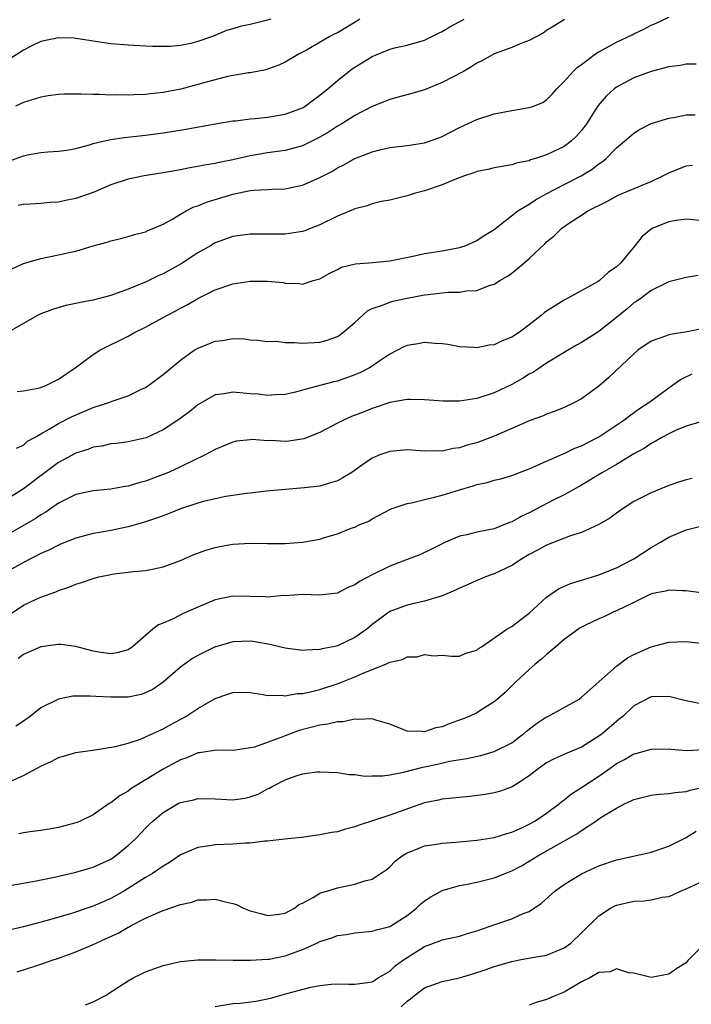
# Model space of a CAD drawing. Units: inches. Extents: x 2553000 to 2556000, y 1542000 to 1545000.
# Drawn here: x 2554589 to 2554666, y 1542490 to 1542603 of the extents above; entities that cross this region are included whole.
import ezdxf

# ---------------------------------------------------------------- set-up
doc = ezdxf.new("R2010")
doc.units = ezdxf.units.IN
doc.header["$MEASUREMENT"] = 0
doc.layers.add('LD25531542_2ft', color=140, linetype='Continuous')

msp = doc.modelspace()

# ---------------------------------------------------------------- linework, layer by layer
at = {"layer": 'LD25531542_2ft'}
for points, elevation in [([(2554587.31, 1542586.69), (2554589, 1542587.33), (2554589.44, 1542587.44), (2554591, 1542587.68), (2554591.78, 1542587.78), (2554593, 1542587.83), (2554593.98, 1542587.98), (2554595, 1542588.16), (2554596.58, 1542588.58), (2554597, 1542588.73), (2554598.14, 1542589), (2554599, 1542589.18), (2554600.59, 1542589.41), (2554603, 1542589.67), (2554605, 1542589.95), (2554607.61, 1542590.39), (2554611.01, 1542590.99), (2554613, 1542591.31), (2554613.33, 1542591.33), (2554615, 1542591.54), (2554615.58, 1542591.58), (2554617, 1542591.74), (2554619, 1542592.09), (2554621, 1542592.83), (2554621.29, 1542593), (2554622.27, 1542593.73), (2554623, 1542594.26), (2554623.4, 1542594.6), (2554623.92, 1542595), (2554625, 1542595.95), (2554626.32, 1542597), (2554626.71, 1542597.29), (2554627, 1542597.49), (2554629, 1542598.72), (2554631, 1542599.54), (2554631.74, 1542599.74), (2554633, 1542600.02), (2554635, 1542600.58), (2554636.6, 1542601.4), (2554637, 1542601.56), (2554637.88, 1542602.12), (2554639.53, 1542603)], 8032), ([(2554617.35, 1542603), (2554617, 1542602.87), (2554615, 1542602.39), (2554613.85, 1542602.15), (2554613, 1542601.9), (2554612.29, 1542601.71), (2554610.66, 1542601), (2554609, 1542600.42), (2554608.21, 1542600.21), (2554607, 1542599.97), (2554605.84, 1542599.84), (2554603.84, 1542599.84), (2554603, 1542599.91), (2554601, 1542600.01), (2554599, 1542600.15), (2554597, 1542600.45), (2554596.54, 1542600.54), (2554595, 1542600.79), (2554594.81, 1542600.81), (2554593, 1542600.86), (2554591, 1542600.42), (2554589.88, 1542599.88), (2554589, 1542599.44), (2554587.52, 1542598.48)], 8036), ([(2554587.65, 1542574.35), (2554589, 1542574.96), (2554591, 1542575.53), (2554593, 1542575.94), (2554594.24, 1542576.24), (2554595, 1542576.39), (2554596.97, 1542576.97), (2554598.59, 1542577.41), (2554599, 1542577.56), (2554600.17, 1542577.83), (2554601, 1542578.05), (2554601.72, 1542578.28), (2554603, 1542578.58), (2554603.27, 1542578.73), (2554603.95, 1542579), (2554605, 1542579.46), (2554606.02, 1542580.02), (2554607, 1542580.62), (2554607.66, 1542581), (2554608.55, 1542581.45), (2554609, 1542581.59), (2554609.99, 1542582.01), (2554613, 1542582.93), (2554615, 1542583.32), (2554615.36, 1542583.36), (2554617, 1542583.46), (2554617.5, 1542583.5), (2554619, 1542583.53), (2554619.69, 1542583.69), (2554621, 1542583.95), (2554623, 1542584.83), (2554624.43, 1542585.57), (2554625, 1542585.92), (2554625.73, 1542586.27), (2554627, 1542587), (2554629, 1542587.77), (2554630.04, 1542588.04), (2554631, 1542588.25), (2554633, 1542588.5), (2554635, 1542588.81), (2554636.63, 1542589.37), (2554637, 1542589.53), (2554639, 1542590.58), (2554641, 1542591.49), (2554643, 1542592.13), (2554645, 1542592.53), (2554645.88, 1542592.67), (2554647, 1542592.84), (2554647.48, 1542593), (2554648.55, 1542593.45), (2554649, 1542593.74), (2554649.62, 1542594.38), (2554650.16, 1542595), (2554651, 1542595.83), (2554652.04, 1542597), (2554652.53, 1542597.47), (2554653, 1542597.79), (2554654.61, 1542599), (2554655, 1542599.26), (2554657, 1542600.36), (2554658.8, 1542601.2), (2554659, 1542601.32), (2554660.16, 1542601.84), (2554661, 1542602.32), (2554661.49, 1542602.51), (2554663, 1542603.23)], 8028), ([(2554627.57, 1542603), (2554627.24, 1542602.76), (2554625, 1542601.43), (2554624.7, 1542601.3), (2554624.15, 1542601), (2554621.45, 1542599.45), (2554621, 1542599.2), (2554620.6, 1542599), (2554619, 1542598.04), (2554618.27, 1542597.73), (2554617, 1542597.24), (2554616.81, 1542597.19), (2554615, 1542596.84), (2554614.82, 1542596.82), (2554612.4, 1542596.4), (2554609.7, 1542595.7), (2554609, 1542595.48), (2554607.04, 1542594.96), (2554605, 1542594.56), (2554603.58, 1542594.42), (2554603, 1542594.34), (2554601.69, 1542594.31), (2554601, 1542594.26), (2554599.7, 1542594.3), (2554599, 1542594.28), (2554597.66, 1542594.35), (2554597, 1542594.33), (2554595.61, 1542594.39), (2554593.63, 1542594.37), (2554593, 1542594.34), (2554591.82, 1542594.18), (2554591, 1542594.05), (2554589, 1542593.43), (2554588.09, 1542593)], 8034), ([(2554651.06, 1542602.94), (2554649.82, 1542602.18), (2554649, 1542601.69), (2554648.6, 1542601.4), (2554647, 1542600.56), (2554646.28, 1542600.28), (2554645.88, 1542600.11), (2554645, 1542599.74), (2554642.99, 1542599), (2554641.72, 1542598.28), (2554641, 1542597.93), (2554640.44, 1542597.56), (2554639.45, 1542597), (2554637, 1542595.71), (2554635, 1542594.9), (2554633.54, 1542594.46), (2554631.97, 1542594.03), (2554631, 1542593.79), (2554630.45, 1542593.55), (2554629, 1542592.97), (2554627, 1542591.94), (2554625.51, 1542591), (2554625, 1542590.7), (2554623.98, 1542590.02), (2554623, 1542589.45), (2554621, 1542588.46), (2554620.28, 1542588.28), (2554619, 1542587.92), (2554617, 1542587.64), (2554615, 1542587.3), (2554613, 1542586.85), (2554611.45, 1542586.55), (2554611, 1542586.44), (2554609.76, 1542586.25), (2554609, 1542586.08), (2554608.07, 1542585.93), (2554607, 1542585.72), (2554605, 1542585.36), (2554602.82, 1542585), (2554601, 1542584.64), (2554599, 1542584), (2554597, 1542583.12), (2554595, 1542582.41), (2554593.8, 1542582.2), (2554593, 1542582), (2554592.03, 1542581.97), (2554591, 1542581.84), (2554589.76, 1542581.76), (2554589, 1542581.74), (2554588.4, 1542581.6)], 8030), ([(2554666.17, 1542597.83), (2554665, 1542597.84), (2554664.32, 1542597.68), (2554663, 1542597.51), (2554660.98, 1542596.98), (2554659, 1542596.27), (2554657, 1542595.2), (2554656.74, 1542595), (2554655.84, 1542594.16), (2554654.92, 1542593.08), (2554653.58, 1542591), (2554653, 1542590.22), (2554652.43, 1542589.57), (2554651.81, 1542589), (2554651, 1542588.38), (2554649.8, 1542587.8), (2554649, 1542587.44), (2554647.71, 1542587), (2554647.16, 1542586.84), (2554647, 1542586.75), (2554645.88, 1542586.53), (2554645.54, 1542586.46), (2554645, 1542586.27), (2554643, 1542585.95), (2554642.26, 1542585.74), (2554641, 1542585.5), (2554640.65, 1542585.35), (2554639.57, 1542585), (2554638.67, 1542584.67), (2554637, 1542583.99), (2554635, 1542583.31), (2554633.82, 1542583), (2554633, 1542582.72), (2554631, 1542582.24), (2554630.06, 1542582.06), (2554629, 1542581.81), (2554628.41, 1542581.59), (2554627, 1542581.25), (2554626.83, 1542581.17), (2554625, 1542580.4), (2554623, 1542579.39), (2554622.01, 1542579), (2554621.28, 1542578.72), (2554621, 1542578.64), (2554619, 1542578.33), (2554617.66, 1542578.34), (2554617, 1542578.31), (2554615.67, 1542578.33), (2554615, 1542578.31), (2554613, 1542578.05), (2554611, 1542577.33), (2554610.45, 1542577), (2554609, 1542576.19), (2554607.07, 1542574.93), (2554605, 1542573.78), (2554604.46, 1542573.54), (2554603, 1542572.82), (2554602.69, 1542572.69), (2554601, 1542572.01), (2554599.44, 1542571.44), (2554599, 1542571.29), (2554597, 1542570.75), (2554595.5, 1542570.5), (2554595, 1542570.37), (2554593.86, 1542570.14), (2554592.33, 1542569.67), (2554591, 1542569.17), (2554590.61, 1542569), (2554587.04, 1542566.96)], 8026), ([(2554588.28, 1542560.28), (2554589, 1542560.36), (2554590.67, 1542560.67), (2554591, 1542560.74), (2554591.64, 1542561), (2554592.55, 1542561.45), (2554593, 1542561.7), (2554594.92, 1542563), (2554597, 1542564.53), (2554597.76, 1542565), (2554601, 1542566.64), (2554601.65, 1542567), (2554603, 1542567.67), (2554605.43, 1542569), (2554606.48, 1542569.52), (2554607, 1542569.82), (2554607.78, 1542570.22), (2554609, 1542570.93), (2554611, 1542571.94), (2554613, 1542572.62), (2554615, 1542572.94), (2554616.95, 1542572.95), (2554618.78, 1542572.78), (2554619, 1542572.71), (2554620.67, 1542572.67), (2554621, 1542572.58), (2554622.23, 1542573), (2554623, 1542573.22), (2554624.13, 1542573.87), (2554625, 1542574.28), (2554625.47, 1542574.53), (2554627.08, 1542574.92), (2554629.08, 1542575.08), (2554631, 1542575.26), (2554633.84, 1542575.84), (2554635, 1542576.11), (2554637, 1542576.43), (2554639, 1542576.79), (2554639.65, 1542577), (2554641, 1542577.6), (2554641.83, 1542578.17), (2554643, 1542578.85), (2554645.71, 1542581), (2554645.88, 1542581.1), (2554647, 1542581.75), (2554647.74, 1542582.26), (2554649.03, 1542583), (2554651, 1542584.03), (2554652.98, 1542585.02), (2554654.23, 1542585.77), (2554655, 1542586.38), (2554655.38, 1542586.62), (2554655.84, 1542587), (2554657, 1542588.23), (2554657.93, 1542589), (2554659, 1542589.92), (2554659.67, 1542590.33), (2554661, 1542591.01), (2554663, 1542591.65), (2554663.74, 1542591.74), (2554665, 1542592.01), (2554666.03, 1542592.03)], 8024), ([(2554588.21, 1542553.79), (2554589, 1542554.13), (2554589.44, 1542554.56), (2554590.27, 1542555), (2554591, 1542555.43), (2554591.96, 1542555.96), (2554593, 1542556.6), (2554594.59, 1542557.41), (2554597, 1542558.43), (2554598.77, 1542559), (2554599.15, 1542559.15), (2554601, 1542559.79), (2554602.54, 1542560.54), (2554603, 1542560.75), (2554603.38, 1542561), (2554605, 1542562.21), (2554605.42, 1542562.58), (2554607, 1542563.88), (2554608.58, 1542565), (2554609, 1542565.24), (2554610.26, 1542565.74), (2554611, 1542566.05), (2554611.87, 1542566.13), (2554613, 1542566.35), (2554614.3, 1542566.3), (2554615, 1542566.22), (2554615.83, 1542566.17), (2554617, 1542566.03), (2554617.96, 1542566.04), (2554619, 1542565.91), (2554620.09, 1542565.91), (2554621, 1542565.83), (2554623, 1542565.95), (2554623.84, 1542566.16), (2554625, 1542566.6), (2554625.26, 1542566.74), (2554625.6, 1542567), (2554627, 1542568.21), (2554628.47, 1542569.53), (2554629, 1542569.81), (2554630.19, 1542570.19), (2554631, 1542570.54), (2554631.36, 1542570.64), (2554633, 1542570.98), (2554635, 1542571.36), (2554635.42, 1542571.42), (2554637.66, 1542571.66), (2554639, 1542571.67), (2554639.82, 1542571.82), (2554641, 1542571.86), (2554642.42, 1542572.42), (2554643, 1542572.58), (2554643.63, 1542573), (2554644.51, 1542573.49), (2554645, 1542573.87), (2554645.88, 1542574.58), (2554646.39, 1542575), (2554647, 1542575.53), (2554648.79, 1542577.21), (2554649, 1542577.44), (2554649.88, 1542578.12), (2554650.73, 1542579), (2554651.63, 1542579.63), (2554653, 1542580.51), (2554653.73, 1542581), (2554655.91, 1542582.09), (2554657.21, 1542582.79), (2554659.94, 1542583.94), (2554661, 1542584.37), (2554662.34, 1542585), (2554663, 1542585.37), (2554665, 1542586.18), (2554665.75, 1542586.25)], 8022), ([(2554667, 1542579.85), (2554665, 1542580.04), (2554663.89, 1542579.89), (2554663, 1542579.75), (2554661.18, 1542579), (2554661, 1542578.91), (2554659.94, 1542578.06), (2554659.1, 1542577), (2554657.46, 1542575), (2554657, 1542574.56), (2554656.07, 1542573.93), (2554655.06, 1542573), (2554654.9, 1542572.9), (2554651.44, 1542571), (2554651, 1542570.77), (2554649, 1542569.51), (2554648.7, 1542569.3), (2554648.37, 1542569), (2554647, 1542567.92), (2554645.88, 1542567.09), (2554645.77, 1542567), (2554645, 1542566.5), (2554643.91, 1542566.09), (2554643, 1542565.64), (2554642.41, 1542565.59), (2554641, 1542565.29), (2554640.67, 1542565.33), (2554639, 1542565.41), (2554637.65, 1542565.65), (2554637, 1542565.74), (2554636.23, 1542565.77), (2554635, 1542565.9), (2554634.24, 1542565.76), (2554633, 1542565.57), (2554632.61, 1542565.39), (2554631, 1542564.55), (2554629.64, 1542563.64), (2554629, 1542563.19), (2554628.69, 1542563), (2554627.57, 1542562.43), (2554627, 1542562.19), (2554625, 1542561.47), (2554624.61, 1542561.39), (2554623.13, 1542561), (2554621, 1542560.43), (2554620.2, 1542560.2), (2554619, 1542559.92), (2554617.89, 1542559.89), (2554617, 1542559.8), (2554615.96, 1542559.96), (2554615, 1542560.02), (2554613, 1542560.21), (2554612.02, 1542560.02), (2554611, 1542559.89), (2554609, 1542558.73), (2554608.04, 1542557.96), (2554606.69, 1542557), (2554605, 1542555.89), (2554603.05, 1542554.95), (2554601, 1542554.49), (2554599.67, 1542554.33), (2554599, 1542554.26), (2554597.98, 1542554.02), (2554597, 1542553.88), (2554596.37, 1542553.63), (2554595, 1542553.21), (2554593, 1542552.14), (2554591.47, 1542551), (2554589, 1542549.12), (2554587, 1542547.85)], 8020), ([(2554666.4, 1542573.6), (2554665, 1542573.36), (2554663, 1542572.84), (2554662.72, 1542572.72), (2554661, 1542571.86), (2554659.84, 1542571), (2554659.35, 1542570.65), (2554659, 1542570.43), (2554658.24, 1542569.76), (2554657, 1542568.75), (2554655, 1542567.17), (2554653, 1542565.91), (2554652.41, 1542565.59), (2554651, 1542564.77), (2554649, 1542563.52), (2554647.49, 1542562.51), (2554647, 1542562.25), (2554646.22, 1542561.78), (2554645.88, 1542561.58), (2554645, 1542561.09), (2554643, 1542560.12), (2554641, 1542559.46), (2554639, 1542559.17), (2554637.15, 1542559.15), (2554635, 1542559.32), (2554633.36, 1542559.36), (2554633, 1542559.34), (2554631, 1542559), (2554629, 1542558.33), (2554628.06, 1542557.94), (2554626.61, 1542557.39), (2554625.72, 1542557), (2554625, 1542556.63), (2554623, 1542555.57), (2554621.17, 1542554.83), (2554619.42, 1542554.58), (2554619, 1542554.55), (2554617.36, 1542554.64), (2554617, 1542554.63), (2554615.24, 1542554.76), (2554615, 1542554.75), (2554613.44, 1542554.56), (2554613, 1542554.46), (2554611.96, 1542554.04), (2554611, 1542553.62), (2554609.84, 1542553), (2554607, 1542551.64), (2554605.62, 1542551), (2554605, 1542550.74), (2554603, 1542549.99), (2554602.21, 1542549.79), (2554601, 1542549.42), (2554600.63, 1542549.37), (2554599, 1542549.07), (2554597, 1542548.87), (2554595, 1542548.47), (2554593, 1542547.48), (2554591.55, 1542546.45), (2554591, 1542546.14), (2554590.33, 1542545.67), (2554589, 1542544.89), (2554587, 1542543.76)], 8018), ([(2554667, 1542567.5), (2554665.11, 1542567.11), (2554663.17, 1542566.83), (2554663, 1542566.78), (2554662.63, 1542566.63), (2554661, 1542566.04), (2554659.48, 1542565), (2554659, 1542564.6), (2554656.13, 1542561.87), (2554655, 1542560.88), (2554653, 1542559.43), (2554652.2, 1542559), (2554651, 1542558.45), (2554649.99, 1542558.01), (2554649, 1542557.69), (2554648.54, 1542557.46), (2554647, 1542556.9), (2554645.88, 1542556.42), (2554643, 1542555.16), (2554641, 1542554.4), (2554639.89, 1542554.11), (2554639, 1542553.8), (2554638.28, 1542553.72), (2554637, 1542553.45), (2554636.53, 1542553.47), (2554635, 1542553.45), (2554633, 1542553.58), (2554631, 1542553.41), (2554629.88, 1542553), (2554629, 1542552.64), (2554627.77, 1542551.77), (2554626.65, 1542551), (2554625.62, 1542550.38), (2554625, 1542550.03), (2554624.2, 1542549.8), (2554623, 1542549.43), (2554621.21, 1542549.21), (2554619, 1542549.05), (2554616.84, 1542548.84), (2554615, 1542548.6), (2554614.56, 1542548.56), (2554612.22, 1542548.22), (2554611, 1542547.97), (2554609.65, 1542547.65), (2554609, 1542547.45), (2554607, 1542546.8), (2554605.72, 1542546.28), (2554605, 1542546.03), (2554604.27, 1542545.73), (2554602.77, 1542545.23), (2554601, 1542544.74), (2554599, 1542544.33), (2554598.18, 1542544.18), (2554597, 1542543.98), (2554595, 1542543.47), (2554593.25, 1542542.75), (2554593, 1542542.66), (2554591.92, 1542542.08), (2554591, 1542541.69), (2554589, 1542540.67), (2554587, 1542539.54)], 8016), ([(2554587, 1542534.44), (2554589, 1542535.75), (2554590.44, 1542536.44), (2554591, 1542536.69), (2554592.71, 1542537.29), (2554593, 1542537.44), (2554594.18, 1542537.82), (2554595, 1542538.17), (2554595.65, 1542538.36), (2554597, 1542538.84), (2554597.63, 1542539), (2554599, 1542539.29), (2554599.35, 1542539.35), (2554601, 1542539.54), (2554601.63, 1542539.63), (2554603, 1542539.73), (2554603.94, 1542539.94), (2554605, 1542540.15), (2554607, 1542540.88), (2554608.47, 1542541.53), (2554609.93, 1542542.07), (2554611, 1542542.37), (2554611.51, 1542542.49), (2554613, 1542542.75), (2554615, 1542542.86), (2554617, 1542542.83), (2554617.16, 1542542.84), (2554619, 1542542.84), (2554621, 1542542.98), (2554623, 1542543.34), (2554623.53, 1542543.53), (2554625, 1542543.95), (2554626.59, 1542544.59), (2554627, 1542544.73), (2554627.59, 1542545), (2554628.59, 1542545.41), (2554629, 1542545.66), (2554631.18, 1542546.82), (2554633, 1542547.44), (2554633.51, 1542547.51), (2554635, 1542547.9), (2554636.15, 1542548.15), (2554637, 1542548.39), (2554639, 1542549.01), (2554640.56, 1542549.44), (2554641, 1542549.6), (2554642.18, 1542549.82), (2554643, 1542550.09), (2554643.73, 1542550.27), (2554645, 1542550.64), (2554645.88, 1542550.98), (2554647, 1542551.41), (2554647.7, 1542551.7), (2554649, 1542552.3), (2554650.88, 1542553.12), (2554651, 1542553.15), (2554652.24, 1542553.76), (2554653, 1542554.03), (2554654.85, 1542555), (2554655, 1542555.09), (2554657.86, 1542557), (2554658.5, 1542557.5), (2554659.67, 1542558.33), (2554660.73, 1542559), (2554663, 1542560.71), (2554663.44, 1542561), (2554664.34, 1542561.66), (2554665.7, 1542562.3)], 8014), ([(2554666.82, 1542556.82), (2554665, 1542556.29), (2554663.8, 1542555.8), (2554663, 1542555.42), (2554662.23, 1542555), (2554661.46, 1542554.54), (2554661, 1542554.33), (2554660.21, 1542553.79), (2554659, 1542553.13), (2554657, 1542551.92), (2554655.4, 1542551), (2554653, 1542549.53), (2554652.66, 1542549.34), (2554651, 1542548.42), (2554649.84, 1542547.84), (2554647, 1542546.35), (2554646.08, 1542545.92), (2554645.88, 1542545.81), (2554645, 1542545.31), (2554644.76, 1542545.24), (2554643, 1542544.54), (2554642.39, 1542544.39), (2554641, 1542544.14), (2554639.84, 1542543.84), (2554639, 1542543.68), (2554637.39, 1542543), (2554637, 1542542.81), (2554635.8, 1542542.2), (2554634.46, 1542541.54), (2554633, 1542541.01), (2554631, 1542540.23), (2554629, 1542539.23), (2554627.53, 1542538.47), (2554627, 1542538.08), (2554626.19, 1542537.81), (2554625, 1542537.13), (2554623, 1542536.9), (2554620.99, 1542536.99), (2554619, 1542536.85), (2554618.86, 1542536.86), (2554617, 1542536.69), (2554616.72, 1542536.72), (2554615, 1542536.76), (2554613, 1542536.78), (2554611, 1542536.36), (2554609, 1542535.52), (2554607.24, 1542534.76), (2554606.25, 1542534.25), (2554605, 1542533.7), (2554604.5, 1542533.5), (2554603.85, 1542533), (2554603, 1542532.3), (2554601.49, 1542531), (2554601, 1542530.64), (2554599.7, 1542530.3), (2554599, 1542530.18), (2554597.62, 1542530.38), (2554597, 1542530.48), (2554595.01, 1542531.01), (2554593.27, 1542531.27), (2554593, 1542531.26), (2554590.98, 1542530.98), (2554589, 1542530.09), (2554588.37, 1542529.63)], 8012), ([(2554665.69, 1542550.31), (2554665, 1542550.15), (2554664.12, 1542549.88), (2554663, 1542549.49), (2554661, 1542548.67), (2554659, 1542547.64), (2554657.99, 1542547), (2554657, 1542546.31), (2554656.26, 1542545.74), (2554654.99, 1542545.01), (2554653, 1542544.12), (2554651.72, 1542543.72), (2554649, 1542542.66), (2554647.94, 1542542.06), (2554647, 1542541.56), (2554646.05, 1542541), (2554645.88, 1542540.89), (2554645, 1542540.31), (2554643, 1542539.37), (2554642, 1542539), (2554641.3, 1542538.7), (2554641, 1542538.6), (2554639.91, 1542538.09), (2554639, 1542537.7), (2554638.53, 1542537.47), (2554637, 1542536.82), (2554635, 1542536.23), (2554633, 1542535.77), (2554631, 1542535.03), (2554629, 1542533.55), (2554628.37, 1542533), (2554627, 1542532.04), (2554625, 1542531.11), (2554624.52, 1542531), (2554623.25, 1542530.75), (2554623, 1542530.68), (2554621.38, 1542530.62), (2554621, 1542530.58), (2554619, 1542530.83), (2554617.25, 1542531.25), (2554615.55, 1542531.55), (2554615, 1542531.62), (2554613, 1542531.56), (2554611.07, 1542531), (2554611, 1542530.98), (2554609, 1542529.98), (2554608.37, 1542529.63), (2554607, 1542528.66), (2554605, 1542526.93), (2554603.87, 1542526.13), (2554603, 1542525.7), (2554602.48, 1542525.52), (2554601, 1542525.22), (2554599, 1542525.2), (2554597.28, 1542525.28), (2554596.66, 1542525.34), (2554594.66, 1542525.34), (2554593, 1542525), (2554591, 1542523.97), (2554589.76, 1542523), (2554589, 1542522.46), (2554588.11, 1542521.89)], 8010), ([(2554587.62, 1542515.62), (2554589, 1542516.21), (2554591, 1542517.3), (2554592.18, 1542517.82), (2554593, 1542518.28), (2554593.57, 1542518.43), (2554595, 1542518.88), (2554597.18, 1542519.18), (2554599.56, 1542519.56), (2554601, 1542519.95), (2554602.4, 1542520.4), (2554603, 1542520.65), (2554604.6, 1542521.4), (2554605, 1542521.57), (2554605.91, 1542522.09), (2554607.62, 1542523), (2554609, 1542523.91), (2554611, 1542525.06), (2554612.45, 1542525.55), (2554613, 1542525.76), (2554613.78, 1542525.78), (2554615, 1542525.75), (2554616.48, 1542525.52), (2554617, 1542525.42), (2554618.56, 1542525.44), (2554619, 1542525.37), (2554620.37, 1542525.63), (2554621, 1542525.63), (2554621.78, 1542525.78), (2554623, 1542526.08), (2554625.2, 1542526.8), (2554625.65, 1542527), (2554627, 1542527.53), (2554627.97, 1542527.97), (2554629, 1542528.37), (2554630.54, 1542529), (2554631, 1542529.21), (2554632.47, 1542529.53), (2554633, 1542529.84), (2554634.15, 1542529.85), (2554635, 1542530.12), (2554636.04, 1542529.96), (2554637, 1542530.02), (2554638.09, 1542529.91), (2554639, 1542529.91), (2554639.75, 1542530.25), (2554641, 1542530.59), (2554641.19, 1542530.81), (2554641.53, 1542531), (2554644.44, 1542533), (2554644.79, 1542533.21), (2554645, 1542533.31), (2554645.88, 1542533.99), (2554647, 1542534.86), (2554649, 1542536.7), (2554650.36, 1542537.64), (2554651.74, 1542538.26), (2554653, 1542538.62), (2554653.28, 1542538.72), (2554654.27, 1542539), (2554655, 1542539.23), (2554657, 1542540.05), (2554659, 1542541.07), (2554661, 1542542.37), (2554662.07, 1542543), (2554663, 1542543.58), (2554664, 1542544), (2554665, 1542544.41), (2554666.85, 1542544.85)], 8008), ([(2554667, 1542537.13), (2554665, 1542537.42), (2554664.6, 1542537.4), (2554663, 1542537.5), (2554662.63, 1542537.37), (2554661, 1542537.05), (2554659, 1542536.07), (2554657, 1542535.11), (2554656.72, 1542535), (2554655.57, 1542534.43), (2554655, 1542534.18), (2554653.46, 1542533.46), (2554653, 1542533.24), (2554652.85, 1542533.15), (2554651, 1542531.83), (2554650.06, 1542531), (2554649, 1542530.11), (2554648.42, 1542529.58), (2554647.69, 1542529), (2554647, 1542528.39), (2554645.88, 1542527.34), (2554645.51, 1542527), (2554644.26, 1542525.74), (2554643.36, 1542525), (2554643, 1542524.69), (2554642.18, 1542524.18), (2554641, 1542523.41), (2554640.12, 1542523), (2554639.32, 1542522.68), (2554637.83, 1542522.17), (2554637, 1542521.82), (2554636.31, 1542521.69), (2554635, 1542521.25), (2554634.71, 1542521.29), (2554633, 1542521.32), (2554631, 1542522.13), (2554629.42, 1542522.58), (2554629, 1542522.74), (2554627.36, 1542522.64), (2554627, 1542522.69), (2554625.61, 1542522.39), (2554625, 1542522.38), (2554623.89, 1542522.11), (2554623, 1542522), (2554620.61, 1542521.39), (2554619, 1542520.79), (2554618.63, 1542520.63), (2554615.48, 1542519.48), (2554615, 1542519.38), (2554613.1, 1542519.1), (2554611.14, 1542519.13), (2554609.18, 1542518.82), (2554609, 1542518.82), (2554607.74, 1542518.26), (2554607, 1542518.04), (2554605, 1542516.94), (2554601.82, 1542515), (2554601.32, 1542514.68), (2554601, 1542514.42), (2554600.07, 1542513.93), (2554599, 1542513.09), (2554598.84, 1542513), (2554597, 1542511.73), (2554595.49, 1542511), (2554595.15, 1542510.85), (2554595, 1542510.79), (2554593.59, 1542510.41), (2554593, 1542510.27), (2554591.94, 1542510.06), (2554591, 1542509.92), (2554589.77, 1542509.77), (2554589, 1542509.65), (2554588.47, 1542509.53)], 8006), ([(2554587.65, 1542503.65), (2554590.05, 1542504.05), (2554592.57, 1542504.57), (2554595, 1542505.13), (2554597, 1542505.69), (2554599, 1542506.62), (2554599.56, 1542507), (2554601, 1542508.2), (2554601.87, 1542509), (2554603, 1542510.2), (2554603.4, 1542510.6), (2554603.83, 1542511), (2554605, 1542511.99), (2554606.73, 1542513), (2554607, 1542513.13), (2554608.55, 1542513.45), (2554609, 1542513.57), (2554611, 1542513.54), (2554613, 1542513.45), (2554614.37, 1542513.63), (2554615, 1542513.76), (2554615.91, 1542514.09), (2554617, 1542514.69), (2554617.22, 1542514.78), (2554617.61, 1542515), (2554619, 1542515.72), (2554620.15, 1542516.15), (2554621, 1542516.4), (2554622.63, 1542516.63), (2554623, 1542516.65), (2554625, 1542516.57), (2554626.35, 1542516.35), (2554627, 1542516.33), (2554628.14, 1542516.14), (2554629, 1542516.18), (2554630.17, 1542516.17), (2554631, 1542516.3), (2554632.59, 1542516.59), (2554634.81, 1542517.19), (2554635, 1542517.22), (2554636.47, 1542517.53), (2554637.85, 1542517.85), (2554639.83, 1542518.17), (2554641.47, 1542518.53), (2554643, 1542518.96), (2554645, 1542519.99), (2554645.88, 1542520.65), (2554646.34, 1542521), (2554646.69, 1542521.31), (2554647.82, 1542522.18), (2554649, 1542522.94), (2554649.13, 1542523), (2554652.72, 1542525), (2554653, 1542525.2), (2554657, 1542528.77), (2554658.28, 1542529.72), (2554659, 1542530.09), (2554661, 1542530.98), (2554663, 1542531.53), (2554665, 1542531.61), (2554669, 1542531.13)], 8004), ([(2554666.49, 1542524.49), (2554664.83, 1542524.83), (2554663, 1542525.3), (2554661, 1542525.26), (2554659, 1542524.2), (2554657.73, 1542523), (2554657.33, 1542522.67), (2554657, 1542522.43), (2554655.36, 1542521), (2554655, 1542520.72), (2554653, 1542519.46), (2554651.24, 1542518.76), (2554649.86, 1542518.14), (2554649, 1542517.68), (2554648.03, 1542517), (2554647, 1542516.19), (2554645.88, 1542515.47), (2554645.06, 1542514.94), (2554643.61, 1542514.39), (2554643, 1542514.24), (2554641.96, 1542514.04), (2554640.18, 1542513.82), (2554637, 1542513.51), (2554636.59, 1542513.41), (2554635, 1542513.08), (2554631, 1542511.68), (2554627.48, 1542510.52), (2554627, 1542510.32), (2554625.95, 1542510.05), (2554625, 1542509.77), (2554624.33, 1542509.67), (2554623, 1542509.4), (2554620.87, 1542509.13), (2554618.93, 1542508.93), (2554617, 1542508.7), (2554616.69, 1542508.69), (2554615, 1542508.48), (2554614.48, 1542508.48), (2554613, 1542508.36), (2554611, 1542508.26), (2554610.1, 1542508.1), (2554609, 1542507.96), (2554607, 1542507.11), (2554605.74, 1542506.26), (2554605, 1542505.82), (2554604.53, 1542505.47), (2554603.81, 1542505), (2554603, 1542504.53), (2554601, 1542503.26), (2554600.57, 1542503), (2554599, 1542502.1), (2554597, 1542501.22), (2554594.37, 1542500.37), (2554591.56, 1542499.56), (2554589, 1542498.87), (2554587.49, 1542498.51)], 8002), ([(2554588.29, 1542493.71), (2554590.4, 1542494.4), (2554591.32, 1542494.68), (2554592.17, 1542495), (2554593, 1542495.27), (2554595, 1542496), (2554597, 1542496.84), (2554597.32, 1542497), (2554598.49, 1542497.51), (2554599.87, 1542498.13), (2554601, 1542498.81), (2554601.13, 1542498.87), (2554601.35, 1542499), (2554603, 1542499.85), (2554604.55, 1542500.55), (2554605, 1542500.73), (2554607, 1542501.41), (2554608.31, 1542501.69), (2554609, 1542501.96), (2554610.04, 1542501.96), (2554611, 1542502.05), (2554612.32, 1542501.68), (2554613, 1542501.53), (2554613.41, 1542501.41), (2554614.23, 1542501), (2554615, 1542500.69), (2554616.35, 1542500.35), (2554617, 1542500.15), (2554618.33, 1542500.33), (2554619, 1542500.44), (2554620.07, 1542501), (2554620.59, 1542501.41), (2554621, 1542501.59), (2554622.24, 1542502.24), (2554623, 1542502.71), (2554623.2, 1542502.8), (2554623.89, 1542503), (2554625, 1542503.35), (2554627, 1542503.75), (2554628.13, 1542504.13), (2554629, 1542504.34), (2554630.58, 1542505.42), (2554631, 1542505.76), (2554631.62, 1542506.38), (2554632.42, 1542507), (2554633, 1542507.34), (2554633.54, 1542507.54), (2554635, 1542508.15), (2554636.35, 1542508.35), (2554637, 1542508.48), (2554638.57, 1542508.57), (2554641, 1542508.8), (2554643, 1542509.12), (2554644.42, 1542509.58), (2554645, 1542509.72), (2554645.88, 1542510.11), (2554646.3, 1542510.3), (2554647, 1542510.63), (2554647.65, 1542511), (2554649, 1542511.92), (2554650.47, 1542513), (2554650.75, 1542513.25), (2554651, 1542513.42), (2554651.86, 1542514.14), (2554653, 1542514.84), (2554655, 1542516.16), (2554656.67, 1542517.33), (2554657, 1542517.59), (2554657.94, 1542518.06), (2554659, 1542518.71), (2554659.24, 1542518.76), (2554661, 1542519.26), (2554663, 1542519.27), (2554663.24, 1542519.24), (2554665.1, 1542519.1), (2554667, 1542519.19)], 8000), ([(2554596.1, 1542489.9), (2554597, 1542490.24), (2554598.39, 1542491), (2554600.04, 1542492.04), (2554601, 1542492.68), (2554601.58, 1542493), (2554602.52, 1542493.48), (2554603, 1542493.71), (2554605, 1542494.44), (2554607, 1542494.89), (2554609, 1542495.07), (2554611, 1542495.07), (2554611.06, 1542495.06), (2554613.03, 1542495.03), (2554615.03, 1542495.03), (2554617, 1542495.14), (2554617.16, 1542495.16), (2554619, 1542495.52), (2554619.86, 1542495.86), (2554621, 1542496.26), (2554622.66, 1542497), (2554623, 1542497.17), (2554624.38, 1542497.62), (2554625, 1542497.85), (2554626, 1542498), (2554627, 1542498.16), (2554629, 1542498.35), (2554629.5, 1542498.5), (2554631, 1542498.9), (2554633, 1542500.18), (2554634.09, 1542501), (2554634.55, 1542501.45), (2554635, 1542501.83), (2554635.71, 1542502.29), (2554637, 1542503.05), (2554639, 1542503.6), (2554639.71, 1542503.71), (2554641, 1542503.97), (2554643, 1542504.48), (2554644.26, 1542505), (2554645, 1542505.28), (2554645.88, 1542505.75), (2554646.12, 1542505.88), (2554647, 1542506.38), (2554647.98, 1542507), (2554652.47, 1542509.53), (2554653, 1542509.93), (2554654.64, 1542511), (2554655, 1542511.26), (2554655.72, 1542511.72), (2554657, 1542512.49), (2554658.02, 1542513), (2554658.7, 1542513.3), (2554659, 1542513.46), (2554660.21, 1542513.79), (2554661, 1542513.97), (2554661.9, 1542514.1), (2554663, 1542514.16), (2554663.71, 1542514.29), (2554665, 1542514.39), (2554665.46, 1542514.54), (2554667, 1542514.87)], 7998), ([(2554611, 1542489.71), (2554613, 1542490.05), (2554613.88, 1542490.12), (2554615.66, 1542490.34), (2554617, 1542490.59), (2554617.33, 1542490.67), (2554619.22, 1542491.22), (2554621.95, 1542491.95), (2554623, 1542492.13), (2554624.29, 1542492.29), (2554625, 1542492.31), (2554626.3, 1542492.3), (2554627, 1542492.27), (2554628.47, 1542492.47), (2554629, 1542492.57), (2554629.68, 1542493), (2554631, 1542493.78), (2554631.61, 1542494.39), (2554632.47, 1542495), (2554633, 1542495.36), (2554635, 1542496.61), (2554636.75, 1542497.25), (2554637, 1542497.36), (2554639, 1542497.8), (2554639.91, 1542498.09), (2554641, 1542498.39), (2554643.16, 1542499.16), (2554645, 1542499.79), (2554645.88, 1542500.19), (2554646.44, 1542500.44), (2554647, 1542500.64), (2554648.42, 1542501.58), (2554649.98, 1542503), (2554651, 1542503.73), (2554653, 1542504.96), (2554655, 1542505.87), (2554657, 1542506.54), (2554657.39, 1542506.61), (2554661, 1542507.43), (2554663, 1542508.12), (2554664.91, 1542509.09), (2554665, 1542509.12), (2554666.16, 1542509.84)], 7996), ([(2554632.3, 1542489.7), (2554633, 1542490.35), (2554633.38, 1542490.62), (2554633.84, 1542491), (2554635, 1542491.88), (2554637, 1542492.6), (2554639, 1542493.03), (2554640.54, 1542493.46), (2554642.05, 1542493.95), (2554643, 1542494.3), (2554645, 1542494.9), (2554645.88, 1542495.07), (2554647.34, 1542495.34), (2554649, 1542495.63), (2554650.08, 1542496.08), (2554651, 1542496.44), (2554651.77, 1542497), (2554653, 1542498.16), (2554655, 1542500.13), (2554656.34, 1542501), (2554656.76, 1542501.24), (2554657, 1542501.34), (2554659, 1542501.79), (2554660.17, 1542501.83), (2554661, 1542501.95), (2554662.27, 1542502.27), (2554663, 1542502.34), (2554663.48, 1542502.52), (2554664.44, 1542503), (2554665, 1542503.21), (2554669, 1542505.04)], 7994), ([(2554667, 1542496.8), (2554665.21, 1542495), (2554665, 1542494.75), (2554663.92, 1542494.08), (2554663, 1542493.45), (2554661, 1542493.04), (2554659, 1542493.53), (2554658.4, 1542493.6), (2554657, 1542494.04), (2554656.29, 1542493.71), (2554655, 1542493.62), (2554653.94, 1542493), (2554653, 1542492.54), (2554651, 1542491.38), (2554650.07, 1542491), (2554649, 1542490.51), (2554647.81, 1542490.19), (2554647, 1542489.88)], 7992)]:
    msp.add_lwpolyline(points, dxfattribs=dict(at, elevation=elevation))

doc.saveas('drawing.dxf')
